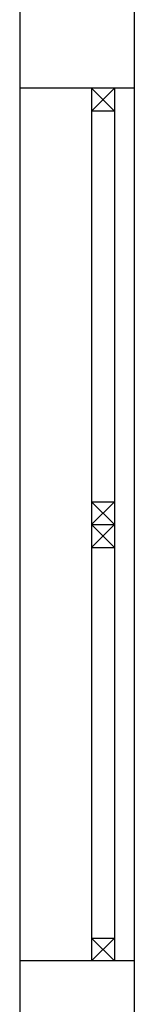
# Model space of a CAD drawing. Units: millimetres. Extents: x -7449 to -7320, y -13379 to -13282.
# Drawn here: x -7436 to -7436, y -13347 to -13345 of the extents above; entities that cross this region are included whole.
import ezdxf

# ---------------------------------------------------------------- set-up
doc = ezdxf.new("R2010")
doc.units = ezdxf.units.MM
doc.layers.add('02 APE-PILASTRI', color=2, linetype='Continuous')
doc.layers.add('INFISSI_ESTERNI', color=8, linetype='Continuous')

msp = doc.modelspace()

# ---------------------------------------------------------------- linework, layer by layer
at = {"layer": '02 APE-PILASTRI', "linetype": 'Continuous', "ltscale": 5}
for p, q in [((-7436.3659, -13336.974), (-7436.3659, -13345.024)), ((-7436.1159, -13344.774), (-7436.1159, -13345.024)), ((-7436.1159, -13345.024), (-7436.3659, -13345.024)), ((-7436.3659, -13346.934), (-7436.3659, -13354.974)), ((-7436.1159, -13346.934), (-7436.3659, -13346.934)), ((-7436.1159, -13346.934), (-7436.1159, -13349.234))]:
    msp.add_line(p, q, dxfattribs=at)
at = {"layer": 'INFISSI_ESTERNI', "color": 8}
for p, q in [((-7436.3659, -13345.024), (-7436.3659, -13346.934)), ((-7436.2089, -13345.074), (-7436.1589, -13345.024)), ((-7436.2089, -13345.024), (-7436.1589, -13345.074)), ((-7436.2089, -13345.024), (-7436.2089, -13346.934)), ((-7436.1589, -13345.024), (-7436.1589, -13346.934)), ((-7436.1159, -13345.024), (-7436.1159, -13346.934)), ((-7436.1589, -13345.074), (-7436.2089, -13345.074)), ((-7436.2089, -13345.929), (-7436.1589, -13345.979)), ((-7436.2089, -13345.979), (-7436.1589, -13345.929)), ((-7436.2089, -13345.929), (-7436.1589, -13345.929)), ((-7436.2089, -13345.979), (-7436.1589, -13346.029)), ((-7436.2089, -13346.029), (-7436.1589, -13345.979)), ((-7436.2089, -13345.979), (-7436.1589, -13345.979)), ((-7436.2089, -13346.029), (-7436.1589, -13346.029)), ((-7436.2089, -13346.884), (-7436.1589, -13346.934)), ((-7436.2089, -13346.934), (-7436.1589, -13346.884)), ((-7436.2089, -13346.884), (-7436.1589, -13346.884))]:
    msp.add_line(p, q, dxfattribs=at)

doc.saveas('drawing.dxf')
